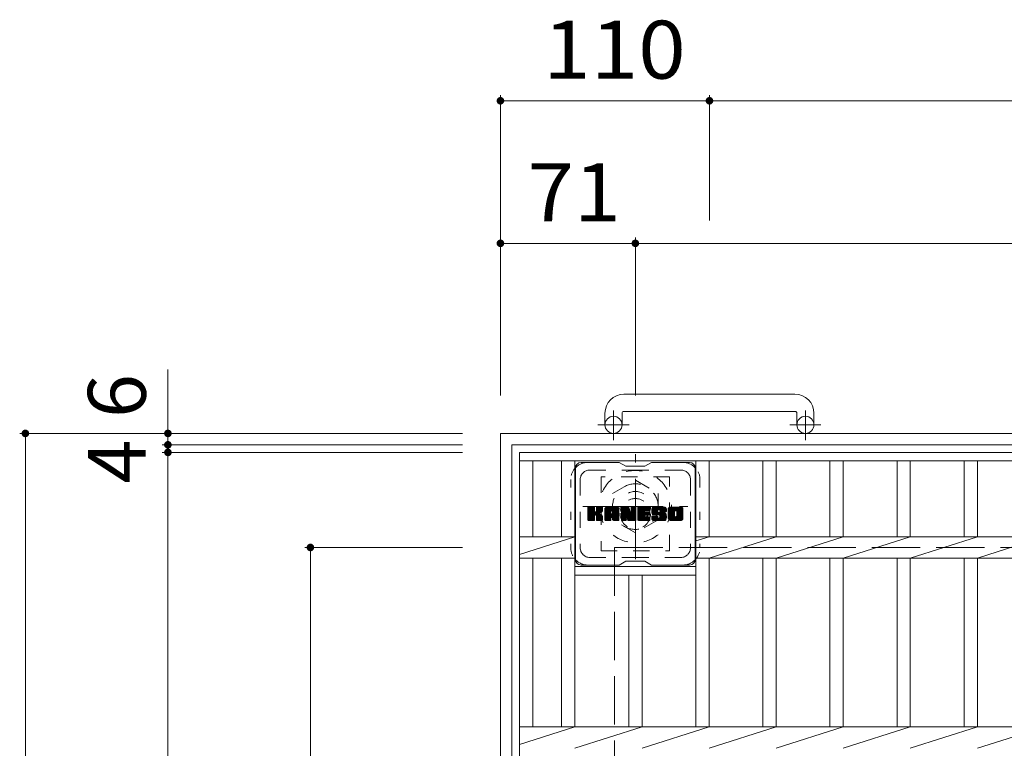
# Model space of a CAD drawing. Units: millimetres. Extents: x -1539 to 1936, y -1942 to 1515.
# Drawn here: x -1499 to -981, y 1105 to 1488 of the extents above; entities that cross this region are included whole.
import ezdxf

# ---------------------------------------------------------------- set-up
doc = ezdxf.new("R2010")
doc.units = ezdxf.units.MM
doc.header["$LTSCALE"] = 10
for name, pattern in [('JWW_CENTER1', [6.773333, 4.233333, -0.846667, 0.846667, -0.846667]), ('JWW_DASHED1', [1.693333, 0.846667, -0.846667]), ('JWW_DASHED3', [3.386667, 2.54, -0.846667]), ('JWW_HOJO', [1.693333, -1.27, 0.423333])]:
    doc.linetypes.add(name, pattern=pattern)
for name, color, linetype in [('C-1', 7, 'Continuous'), ('C-2', 7, 'Continuous'), ('C-3', 7, 'Continuous'), ('C-4', 7, 'Continuous'), ('C-7', 7, 'Continuous')]:
    doc.layers.add(name, color=color, linetype=linetype)
doc.styles.add('ＭＳ ゴシック', font='txt', dxfattribs={"height": 1})

msp = doc.modelspace()

# ---------------------------------------------------------------- linework, layer by layer
at = {"layer": 'C-1', "color": 2, "linetype": 'Continuous', "lineweight": 9}
for p, q in [((-1091.5, 1291.23), (-1181.5, 1291.23)), ((-1191.5, 1281.23), (-1191.5, 1275.13)), ((-1182.5, 1281.23), (-1182.5, 1275.13)), ((-1181.5, 1282.23), (-1091.5, 1282.23)), ((-1090.5, 1281.23), (-1090.5, 1275.13)), ((-1081.5, 1281.23), (-1081.5, 1275.13)), ((-1246.5, 1270.63), (-1246.5, 550.63)), ((-1246.5, 1270.63), (-526.5, 1270.63)), ((-1240.5, 1264.63), (-1240.5, 556.63)), ((-1240.5, 1264.63), (-532.5, 1264.63))]:
    msp.add_line(p, q, dxfattribs=at)
at = {"layer": 'C-1', "color": 2, "linetype": 'JWW_CENTER1', "lineweight": 9}
for p, q in [((-1187, 1267.02), (-1187, 1282.62)), ((-1086, 1267.02), (-1086, 1282.62)), ((-1178.84, 1275.13), (-1195.24, 1275.13)), ((-1077.84, 1275.13), (-1094.24, 1275.13)), ((-1175.5, 1204.49), (-1175.5, 1259.76)), ((-1203.14, 1232.13), (-1147.86, 1232.13))]:
    msp.add_line(p, q, dxfattribs=at)
at = {"layer": 'C-1', "color": 2, "linetype": 'JWW_DASHED1', "lineweight": 9}
for p, q in [((-1187.5, 1239.05), (-1175.5, 1245.98)), ((-1175.5, 1245.98), (-1163.5, 1239.05)), ((-1187.5, 1225.2), (-1187.5, 1239.05)), ((-1163.5, 1239.05), (-1163.5, 1225.2)), ((-1175.5, 1218.27), (-1187.5, 1225.2)), ((-1163.5, 1225.2), (-1175.5, 1218.27))]:
    msp.add_line(p, q, dxfattribs=at)
at = {"layer": 'C-1', "color": 2, "linetype": 'JWW_DASHED3', "lineweight": 9}
for q in [(-586.5, 1210.63), (-1186.5, 610.63)]:
    msp.add_line((-1186.5, 1210.63), q, dxfattribs=at)
at = {"layer": 'C-1', "color": 2, "linetype": 'Continuous', "lineweight": 9}
for centre in [(-1187, 1275.13), (-1086, 1275.13)]:
    msp.add_circle(centre, 4.5, dxfattribs=at)
at = {"layer": 'C-1', "color": 2, "linetype": 'JWW_DASHED1', "lineweight": 9}
for radius in [19, 12, 8]:
    msp.add_circle((-1175.5, 1232.13), radius, dxfattribs=at)
at = {"layer": 'C-1', "color": 2, "linetype": 'Continuous', "lineweight": 9}
for centre, radius, start, end in [((-1181.5, 1281.23), 10, 90, 180), ((-1091.5, 1281.23), 10, 0, 90), ((-1181.5, 1281.23), 1, 90, 180), ((-1091.5, 1281.23), 1, 0, 90)]:
    msp.add_arc(centre, radius, start, end, dxfattribs=at)
at = {"layer": 'C-2', "color": 3, "linetype": 'Continuous', "lineweight": 9}
for p, q in [((-1236.5, 560.63), (-1236.5, 1260.63)), ((-1236.5, 1260.63), (-536.5, 1260.63)), ((-1236.5, 1256.13), (-536.5, 1256.13)), ((-1229.5, 1216.28), (-1229.5, 1256.13)), ((-1214.3, 1216.28), (-1214.3, 1256.13)), ((-1207.3, 1116.28), (-1207.3, 1256.13)), ((-1143.7, 1116.28), (-1143.7, 1256.13)), ((-1136.7, 1216.28), (-1136.7, 1256.13)), ((-1108.4, 1216.28), (-1108.4, 1256.13)), ((-1101.4, 1216.28), (-1101.4, 1256.13)), ((-1073.1, 1216.28), (-1073.1, 1256.13)), ((-1066.1, 1216.28), (-1066.1, 1256.13)), ((-1037.8, 1216.28), (-1037.8, 1256.13)), ((-1030.8, 1216.28), (-1030.8, 1256.13)), ((-1002.5, 1216.28), (-1002.5, 1256.13)), ((-995.5, 1216.28), (-995.5, 1256.13)), ((-1236.5, 1216.28), (-1207.3, 1216.28)), ((-1236.5, 1206.9), (-1207.3, 1216.28)), ((-1143.7, 1214.04), (-1136.7, 1216.28)), ((-1143.7, 1216.28), (-642.3, 1216.28)), ((-1136.7, 1204.98), (-1101.4, 1216.28)), ((-1101.4, 1204.98), (-1066.1, 1216.28)), ((-1066.1, 1204.98), (-1030.8, 1216.28)), ((-1030.8, 1204.98), (-995.5, 1216.28)), ((-995.5, 1204.98), (-960.2, 1216.28)), ((-1236.5, 1204.98), (-1207.3, 1204.98)), ((-1229.5, 1116.28), (-1229.5, 1204.98)), ((-1214.3, 1116.28), (-1214.3, 1204.98)), ((-1143.7, 1204.98), (-642.3, 1204.98)), ((-1136.7, 1116.28), (-1136.7, 1204.98)), ((-1108.4, 1116.28), (-1108.4, 1204.98)), ((-1101.4, 1116.28), (-1101.4, 1204.98)), ((-1073.1, 1116.28), (-1073.1, 1204.98)), ((-1066.1, 1116.28), (-1066.1, 1204.98)), ((-1037.8, 1116.28), (-1037.8, 1204.98)), ((-1030.8, 1116.28), (-1030.8, 1204.98)), ((-1002.5, 1116.28), (-1002.5, 1204.98)), ((-995.5, 1116.28), (-995.5, 1204.98)), ((-1143.7, 1200.63), (-1207.3, 1200.63)), ((-1143.7, 1196.13), (-1207.3, 1196.13)), ((-1179, 1116.28), (-1179, 1196.13)), ((-1172, 1116.28), (-1172, 1196.13)), ((-1236.5, 1116.28), (-536.5, 1116.28)), ((-1236.5, 1106.9), (-1207.3, 1116.28)), ((-1207.3, 1104.98), (-1172, 1116.28)), ((-1172, 1104.98), (-1136.7, 1116.28)), ((-1136.7, 1104.98), (-1101.4, 1116.28)), ((-1101.4, 1104.98), (-1066.1, 1116.28)), ((-1066.1, 1104.98), (-1030.8, 1116.28)), ((-1030.8, 1104.98), (-995.5, 1116.28)), ((-995.5, 1104.98), (-960.2, 1116.28))]:
    msp.add_line(p, q, dxfattribs=at)
at = {"layer": 'C-3', "color": 4, "linetype": 'JWW_DASHED1', "lineweight": 9}
for p, q in [((-1157.5, 1247.88), (-1193.5, 1247.88)), ((-1193.5, 1247.88), (-1193.5, 1208.88)), ((-1157.5, 1208.88), (-1157.5, 1247.88)), ((-1193.5, 1208.88), (-1157.5, 1208.88))]:
    msp.add_line(p, q, dxfattribs=at)
msp.add_circle((-1175.5, 1228.38), 8, dxfattribs=at)
at = {"layer": 'C-4', "color": 7, "linetype": 'Continuous', "lineweight": 9}
for p, q in [((-1246.5, 1448.63), (-1246.5, 1290.63)), ((-1136.5, 1448.63), (-1136.5, 1382.68)), ((-1246.5, 1445.63), (-1136.5, 1445.63)), ((-1136.5, 1445.63), (-636.5, 1445.63)), ((-1175.5, 1373.63), (-1175.5, 1290.63)), ((-1246.5, 1370.63), (-1175.5, 1370.63)), ((-1175.5, 1370.63), (-610.5, 1370.63)), ((-1421.5, 1304.3), (-1421.5, 1264.63)), ((-1499.5, 1270.63), (-1266.5, 1270.63)), ((-1496.5, 550.63), (-1496.5, 1270.63)), ((-1424.5, 1264.63), (-1266.5, 1264.63)), ((-1421.5, 1264.63), (-1421.5, 1260.63)), ((-1424.5, 1260.63), (-1266.5, 1260.63)), ((-1421.5, 1260.63), (-1421.5, 560.63)), ((-1349.5, 1210.63), (-1266.5, 1210.63)), ((-1346.5, 1210.63), (-1346.5, 610.63))]:
    msp.add_line(p, q, dxfattribs=at)
at = {"layer": 'C-4', "color": 7, "linetype": 'Continuous', "lineweight": 9, "const_width": 2}
for points in [[(-1245.5, 1445.63, 0.414214), (-1246.5, 1446.63, 0.414214), (-1247.5, 1445.63, 0.414214), (-1246.5, 1444.63, 0.414214)], [(-1135.5, 1445.63, 0.414214), (-1136.5, 1446.63, 0.414214), (-1137.5, 1445.63, 0.414214), (-1136.5, 1444.63, 0.414214)], [(-1245.5, 1370.63, 0.414214), (-1246.5, 1371.63, 0.414214), (-1247.5, 1370.63, 0.414214), (-1246.5, 1369.63, 0.414214)], [(-1174.5, 1370.63, 0.414214), (-1175.5, 1371.63, 0.414214), (-1176.5, 1370.63, 0.414214), (-1175.5, 1369.63, 0.414214)], [(-1495.5, 1270.63, 0.414214), (-1496.5, 1271.63, 0.414214), (-1497.5, 1270.63, 0.414214), (-1496.5, 1269.63, 0.414214)], [(-1420.5, 1270.63, 0.414214), (-1421.5, 1271.63, 0.414214), (-1422.5, 1270.63, 0.414214), (-1421.5, 1269.63, 0.414214)], [(-1420.5, 1264.63, 0.414214), (-1421.5, 1265.63, 0.414214), (-1422.5, 1264.63, 0.414214), (-1421.5, 1263.63, 0.414214)], [(-1420.5, 1260.63, 0.414214), (-1421.5, 1261.63, 0.414214), (-1422.5, 1260.63, 0.414214), (-1421.5, 1259.63, 0.414214)], [(-1345.5, 1210.63, 0.414214), (-1346.5, 1211.63, 0.414214), (-1347.5, 1210.63, 0.414214), (-1346.5, 1209.63, 0.414214)]]:
    msp.add_lwpolyline(points, format="xyb", close=True, dxfattribs=at)
at = {"layer": 'C-7', "color": 6, "linetype": 'Continuous', "lineweight": 9}
for p, q in [((-1184, 1255.38), (-1204, 1255.38)), ((-1180.5, 1253.38), (-1183.96, 1255.38)), ((-1170.5, 1253.38), (-1167.04, 1255.38)), ((-1147, 1255.38), (-1167.04, 1255.38)), ((-1207, 1252.38), (-1207, 1204.38)), ((-1180.5, 1253.38), (-1170.5, 1253.38)), ((-1144, 1252.38), (-1144, 1204.38)), ((-1200.5, 1228.65), (-1197.25, 1231.9)), ((-1200.5, 1228.84), (-1197.44, 1231.9)), ((-1200.5, 1229.03), (-1197.63, 1231.9)), ((-1200.5, 1229.22), (-1197.82, 1231.9)), ((-1200.5, 1229.41), (-1198.01, 1231.9)), ((-1200.5, 1229.61), (-1198.21, 1231.9)), ((-1200.5, 1229.8), (-1198.4, 1231.9)), ((-1200.5, 1229.99), (-1198.59, 1231.9)), ((-1200.5, 1230.18), (-1198.78, 1231.9)), ((-1200.5, 1230.37), (-1198.97, 1231.9)), ((-1200.5, 1230.57), (-1199.16, 1231.9)), ((-1200.5, 1230.76), (-1199.36, 1231.9)), ((-1200.5, 1230.95), (-1199.55, 1231.9)), ((-1200.5, 1231.14), (-1199.74, 1231.9)), ((-1200.5, 1231.33), (-1199.93, 1231.9)), ((-1200.5, 1231.52), (-1200.12, 1231.9)), ((-1200.5, 1228.46), (-1197.1, 1231.85)), ((-1200.5, 1228.26), (-1197.01, 1231.75)), ((-1200.5, 1228.07), (-1196.97, 1231.61)), ((-1200.5, 1225.15), (-1200.5, 1231.6)), ((-1200.5, 1227.88), (-1196.97, 1231.42)), ((-1200.5, 1227.69), (-1196.97, 1231.22)), ((-1200.5, 1227.5), (-1196.97, 1231.03)), ((-1200.5, 1227.31), (-1196.97, 1230.84)), ((-1200.5, 1227.11), (-1196.97, 1230.65)), ((-1200.5, 1226.92), (-1196.97, 1230.46)), ((-1200.5, 1226.73), (-1196.97, 1230.26)), ((-1200.5, 1226.54), (-1196.97, 1230.07)), ((-1200.5, 1226.35), (-1196.97, 1229.88)), ((-1200.5, 1226.16), (-1196.95, 1229.7)), ((-1200.5, 1225.96), (-1196.89, 1229.57)), ((-1200.5, 1225.77), (-1196.81, 1229.46)), ((-1200.5, 1225.58), (-1196.69, 1229.39)), ((-1200.5, 1225.2), (-1196.33, 1229.36)), ((-1200.5, 1225.39), (-1196.54, 1229.34)), ((-1200.47, 1225.03), (-1193.6, 1231.9)), ((-1200.45, 1231.77), (-1200.37, 1231.85)), ((-1200.39, 1224.92), (-1193.41, 1231.9)), ((-1200.26, 1224.86), (-1193.22, 1231.9)), ((-1197.27, 1231.9), (-1200.2, 1231.9)), ((-1200.08, 1224.85), (-1193.04, 1231.89)), ((-1199.88, 1224.85), (-1192.91, 1231.83)), ((-1199.69, 1224.85), (-1192.83, 1231.72)), ((-1196.97, 1231.6), (-1196.97, 1229.82)), ((-1196.68, 1227.68), (-1192.81, 1231.55)), ((-1196.45, 1227.72), (-1192.81, 1231.36)), ((-1196.29, 1227.68), (-1192.81, 1231.16)), ((-1196.18, 1227.6), (-1192.81, 1230.97)), ((-1196.09, 1227.5), (-1195.05, 1228.54)), ((-1196.03, 1227.37), (-1194.99, 1228.4)), ((-1196.02, 1229.67), (-1193.8, 1231.9)), ((-1196.01, 1227.19), (-1194.85, 1228.36)), ((-1196.01, 1227), (-1194.67, 1228.34)), ((-1196.01, 1226.81), (-1194.51, 1228.31)), ((-1196.01, 1226.62), (-1194.35, 1228.28)), ((-1196.01, 1226.43), (-1194.2, 1228.24)), ((-1196.01, 1226.24), (-1194.05, 1228.19)), ((-1196.01, 1226.04), (-1193.91, 1228.14)), ((-1196.01, 1225.85), (-1193.78, 1228.08)), ((-1196, 1229.89), (-1193.99, 1231.9)), ((-1196, 1230.08), (-1194.18, 1231.9)), ((-1196, 1230.27), (-1194.37, 1231.9)), ((-1196, 1230.46), (-1194.56, 1231.9)), ((-1196, 1230.66), (-1194.75, 1231.9)), ((-1196, 1230.85), (-1194.95, 1231.9)), ((-1196, 1231.04), (-1195.14, 1231.9)), ((-1196, 1231.23), (-1195.33, 1231.9)), ((-1196, 1231.42), (-1195.52, 1231.9)), ((-1196, 1231.61), (-1195.71, 1231.9)), ((-1196, 1231.6), (-1196, 1229.82)), ((-1193.11, 1231.9), (-1195.7, 1231.9)), ((-1194.89, 1228.7), (-1192.81, 1230.78)), ((-1194.66, 1228.73), (-1192.81, 1230.59)), ((-1194.42, 1228.78), (-1192.81, 1230.4)), ((-1194.15, 1228.86), (-1192.81, 1230.21)), ((-1193.86, 1228.96), (-1192.81, 1230.01)), ((-1193.51, 1229.12), (-1192.86, 1229.77)), ((-1192.81, 1231.6), (-1192.81, 1230.1)), ((-1191.53, 1226.5), (-1186.13, 1231.9)), ((-1191.53, 1226.69), (-1186.32, 1231.9)), ((-1191.53, 1226.88), (-1186.51, 1231.9)), ((-1191.53, 1227.07), (-1186.7, 1231.9)), ((-1191.53, 1227.27), (-1186.89, 1231.9)), ((-1191.53, 1227.46), (-1187.09, 1231.9)), ((-1191.53, 1227.65), (-1187.28, 1231.9)), ((-1191.53, 1227.84), (-1187.47, 1231.9)), ((-1191.53, 1228.03), (-1187.66, 1231.9)), ((-1191.53, 1228.22), (-1187.85, 1231.9)), ((-1191.53, 1228.42), (-1188.04, 1231.9)), ((-1191.53, 1228.61), (-1188.24, 1231.9)), ((-1191.53, 1228.8), (-1188.43, 1231.9)), ((-1191.53, 1228.99), (-1188.62, 1231.9)), ((-1191.53, 1229.18), (-1188.81, 1231.9)), ((-1191.53, 1229.37), (-1189, 1231.9)), ((-1191.53, 1229.57), (-1189.19, 1231.9)), ((-1191.53, 1229.76), (-1189.39, 1231.9)), ((-1191.53, 1229.95), (-1189.58, 1231.9)), ((-1191.53, 1230.14), (-1189.77, 1231.9)), ((-1191.53, 1230.33), (-1189.96, 1231.9)), ((-1191.53, 1230.53), (-1190.15, 1231.9)), ((-1191.53, 1230.72), (-1190.34, 1231.9)), ((-1191.53, 1230.91), (-1190.54, 1231.9)), ((-1191.53, 1225.15), (-1191.53, 1230.89)), ((-1191.53, 1226.31), (-1188.33, 1229.5)), ((-1191.53, 1226.12), (-1188.33, 1229.31)), ((-1191.53, 1225.92), (-1188.33, 1229.12)), ((-1191.53, 1225.73), (-1188.33, 1228.93)), ((-1191.53, 1225.54), (-1188.33, 1228.74)), ((-1191.53, 1225.35), (-1188.33, 1228.55)), ((-1191.53, 1225.16), (-1188.3, 1228.38)), ((-1191.5, 1231.13), (-1190.76, 1231.87)), ((-1191.49, 1225), (-1188.14, 1228.35)), ((-1191.4, 1224.91), (-1187.95, 1228.35)), ((-1191.34, 1231.48), (-1191.11, 1231.71)), ((-1191.26, 1224.85), (-1187.76, 1228.35)), ((-1191.07, 1224.85), (-1187.57, 1228.35)), ((-1190.87, 1224.85), (-1184.3, 1231.42)), ((-1190.68, 1224.85), (-1184.24, 1231.3)), ((-1185.16, 1231.9), (-1190.52, 1231.9)), ((-1190.49, 1224.85), (-1184.19, 1231.16)), ((-1190.3, 1224.85), (-1184.16, 1230.99)), ((-1190.11, 1224.85), (-1184.15, 1230.81)), ((-1189.91, 1224.85), (-1184.15, 1230.61)), ((-1189.72, 1224.85), (-1184.15, 1230.42)), ((-1188.33, 1228.45), (-1188.33, 1229.49)), ((-1187.45, 1228.35), (-1188.23, 1228.35)), ((-1187.95, 1226.44), (-1184.15, 1230.23)), ((-1187.85, 1229.98), (-1185.93, 1231.9)), ((-1187.75, 1226.44), (-1184.15, 1230.04)), ((-1187.69, 1229.96), (-1185.74, 1231.9)), ((-1187.61, 1226.39), (-1184.15, 1229.85)), ((-1187.56, 1229.89), (-1185.55, 1231.9)), ((-1187.5, 1226.31), (-1184.15, 1229.66)), ((-1187.46, 1229.8), (-1185.36, 1231.9)), ((-1187.41, 1226.2), (-1184.15, 1229.46)), ((-1187.39, 1229.68), (-1185.17, 1231.9)), ((-1187.36, 1226.06), (-1184.15, 1229.27)), ((-1187.35, 1229.53), (-1184.99, 1231.89)), ((-1187.35, 1229.33), (-1184.84, 1231.85)), ((-1187.35, 1229.14), (-1184.7, 1231.79)), ((-1187.35, 1228.95), (-1184.58, 1231.72)), ((-1187.35, 1228.76), (-1184.48, 1231.63)), ((-1187.35, 1228.57), (-1184.38, 1231.53)), ((-1187.35, 1228.45), (-1187.35, 1229.49)), ((-1187.35, 1225.88), (-1184.15, 1229.08)), ((-1187.35, 1225.69), (-1184.15, 1228.89)), ((-1187.35, 1225.5), (-1184.15, 1228.7)), ((-1187.35, 1225.31), (-1184.15, 1228.51)), ((-1187.35, 1225.12), (-1184.15, 1228.31)), ((-1187.29, 1224.98), (-1184.15, 1228.12)), ((-1184.15, 1225.15), (-1184.15, 1230.89)), ((-1182.86, 1228.27), (-1179.23, 1231.9)), ((-1182.86, 1228.46), (-1179.42, 1231.9)), ((-1182.86, 1228.65), (-1179.61, 1231.9)), ((-1182.86, 1228.84), (-1179.8, 1231.9)), ((-1182.86, 1229.03), (-1179.99, 1231.9)), ((-1182.86, 1229.23), (-1180.18, 1231.9)), ((-1182.86, 1229.42), (-1180.37, 1231.9)), ((-1182.86, 1229.61), (-1180.57, 1231.9)), ((-1182.86, 1229.8), (-1180.76, 1231.9)), ((-1182.86, 1229.99), (-1180.95, 1231.9)), ((-1182.86, 1230.18), (-1181.14, 1231.9)), ((-1182.86, 1230.38), (-1181.33, 1231.9)), ((-1182.86, 1230.57), (-1181.52, 1231.9)), ((-1182.86, 1230.76), (-1181.72, 1231.9)), ((-1182.86, 1230.95), (-1181.91, 1231.9)), ((-1182.86, 1231.14), (-1182.1, 1231.9)), ((-1182.86, 1231.33), (-1182.29, 1231.9)), ((-1182.86, 1231.53), (-1182.48, 1231.9)), ((-1182.86, 1228.07), (-1179.1, 1231.84)), ((-1182.86, 1227.88), (-1179.01, 1231.73)), ((-1182.86, 1231.6), (-1182.86, 1225.15)), ((-1182.86, 1227.69), (-1178.96, 1231.59)), ((-1182.86, 1227.5), (-1178.92, 1231.44)), ((-1182.86, 1227.31), (-1178.87, 1231.3)), ((-1182.86, 1227.12), (-1178.82, 1231.15)), ((-1182.86, 1226.92), (-1178.78, 1231.01)), ((-1182.86, 1226.73), (-1178.73, 1230.86)), ((-1182.86, 1226.54), (-1178.68, 1230.72)), ((-1182.86, 1226.35), (-1178.64, 1230.57)), ((-1182.86, 1226.16), (-1178.59, 1230.43)), ((-1182.86, 1225.97), (-1178.54, 1230.28)), ((-1182.86, 1225.77), (-1178.5, 1230.14)), ((-1182.86, 1225.58), (-1178.45, 1229.99)), ((-1182.86, 1225.39), (-1178.4, 1229.84)), ((-1182.86, 1225.2), (-1178.36, 1229.7)), ((-1182.83, 1225.03), (-1178.31, 1229.55)), ((-1182.8, 1231.77), (-1182.73, 1231.84)), ((-1182.75, 1224.92), (-1178.26, 1229.41)), ((-1182.62, 1224.86), (-1178.22, 1229.26)), ((-1182.56, 1231.9), (-1179.28, 1231.9)), ((-1180.21, 1227.08), (-1178.17, 1229.12)), ((-1180.03, 1227.07), (-1178.12, 1228.97)), ((-1179.95, 1226.96), (-1178.08, 1228.83)), ((-1179.91, 1226.81), (-1177.99, 1228.72)), ((-1179.86, 1226.66), (-1175.2, 1231.32)), ((-1179.82, 1226.51), (-1175.2, 1231.13)), ((-1179.77, 1226.36), (-1175.2, 1230.94)), ((-1179.73, 1226.22), (-1175.2, 1230.75)), ((-1179.69, 1226.07), (-1175.2, 1230.55)), ((-1179.64, 1225.92), (-1175.2, 1230.36)), ((-1179.6, 1225.77), (-1175.2, 1230.17)), ((-1179.56, 1225.63), (-1175.2, 1229.98)), ((-1179.51, 1225.48), (-1175.2, 1229.79)), ((-1179.47, 1225.33), (-1175.2, 1229.6)), ((-1179.42, 1225.18), (-1175.2, 1229.4)), ((-1179.38, 1225.04), (-1175.2, 1229.21)), ((-1179.3, 1224.92), (-1175.2, 1229.02)), ((-1179.17, 1224.86), (-1175.2, 1228.83)), ((-1178.99, 1231.69), (-1178.08, 1228.82)), ((-1178.99, 1224.85), (-1175.2, 1228.64)), ((-1178.79, 1224.85), (-1175.2, 1228.45)), ((-1178.6, 1224.85), (-1175.2, 1228.25)), ((-1178.41, 1224.85), (-1175.2, 1228.06)), ((-1177.77, 1229.72), (-1175.58, 1231.9)), ((-1177.77, 1229.91), (-1175.77, 1231.9)), ((-1177.77, 1230.1), (-1175.96, 1231.9)), ((-1177.77, 1230.29), (-1176.16, 1231.9)), ((-1177.77, 1230.48), (-1176.35, 1231.9)), ((-1177.77, 1230.67), (-1176.54, 1231.9)), ((-1177.77, 1230.87), (-1176.73, 1231.9)), ((-1177.77, 1231.06), (-1176.92, 1231.9)), ((-1177.77, 1231.25), (-1177.12, 1231.9)), ((-1177.77, 1231.44), (-1177.31, 1231.9)), ((-1177.77, 1229.52), (-1175.41, 1231.88)), ((-1177.77, 1229.33), (-1175.29, 1231.81)), ((-1177.77, 1229.14), (-1175.22, 1231.69)), ((-1177.77, 1231.6), (-1177.77, 1228.87)), ((-1177.77, 1228.95), (-1175.2, 1231.51)), ((-1177.76, 1231.64), (-1177.5, 1231.9)), ((-1177.46, 1231.9), (-1175.5, 1231.9)), ((-1175.2, 1231.6), (-1175.2, 1225.15)), ((-1174.22, 1226.36), (-1168.68, 1231.9)), ((-1174.22, 1226.55), (-1168.87, 1231.9)), ((-1174.22, 1226.74), (-1169.06, 1231.9)), ((-1174.22, 1226.93), (-1169.25, 1231.9)), ((-1174.22, 1227.12), (-1169.45, 1231.9)), ((-1174.22, 1227.31), (-1169.64, 1231.9)), ((-1174.22, 1227.51), (-1169.83, 1231.9)), ((-1174.22, 1227.7), (-1170.02, 1231.9)), ((-1174.22, 1227.89), (-1170.21, 1231.9)), ((-1174.22, 1228.08), (-1170.4, 1231.9)), ((-1174.22, 1228.27), (-1170.6, 1231.9)), ((-1174.22, 1228.46), (-1170.79, 1231.9)), ((-1174.22, 1228.66), (-1170.98, 1231.9)), ((-1174.22, 1228.85), (-1171.17, 1231.9)), ((-1174.22, 1229.04), (-1171.36, 1231.9)), ((-1174.22, 1229.23), (-1171.55, 1231.9)), ((-1174.22, 1229.42), (-1171.75, 1231.9)), ((-1174.22, 1229.61), (-1171.94, 1231.9)), ((-1174.22, 1229.81), (-1172.13, 1231.9)), ((-1174.22, 1230), (-1172.32, 1231.9)), ((-1174.22, 1230.19), (-1172.51, 1231.9)), ((-1174.22, 1230.38), (-1172.71, 1231.9)), ((-1174.22, 1230.57), (-1172.9, 1231.9)), ((-1174.22, 1230.77), (-1173.09, 1231.9)), ((-1174.22, 1230.96), (-1173.28, 1231.9)), ((-1174.22, 1231.15), (-1173.47, 1231.9)), ((-1174.22, 1231.34), (-1173.66, 1231.9)), ((-1174.22, 1231.53), (-1173.86, 1231.9)), ((-1174.22, 1225.15), (-1174.22, 1231.6)), ((-1174.22, 1226.16), (-1170.65, 1229.73)), ((-1174.22, 1225.97), (-1170.68, 1229.51)), ((-1174.22, 1225.78), (-1170.63, 1229.37)), ((-1174.22, 1225.59), (-1170.55, 1229.26)), ((-1174.22, 1225.4), (-1170.43, 1229.19)), ((-1174.22, 1225.2), (-1170.28, 1229.15)), ((-1174.2, 1225.04), (-1170.09, 1229.15)), ((-1174.12, 1224.93), (-1169.89, 1229.15)), ((-1173.99, 1224.86), (-1169.7, 1229.15)), ((-1173.92, 1231.9), (-1168.12, 1231.9)), ((-1173.81, 1224.85), (-1169.51, 1229.15)), ((-1173.62, 1224.85), (-1169.32, 1229.15)), ((-1173.43, 1224.85), (-1169.13, 1229.15)), ((-1173.23, 1224.85), (-1168.94, 1229.15)), ((-1170.42, 1229.96), (-1168.49, 1231.9)), ((-1170.29, 1227.6), (-1168.74, 1229.15)), ((-1168.12, 1229.99), (-1170.26, 1229.99)), ((-1168.12, 1229.15), (-1170.26, 1229.15)), ((-1170.2, 1229.99), (-1168.3, 1231.9)), ((-1170.1, 1227.6), (-1168.55, 1229.15)), ((-1170.01, 1229.99), (-1168.1, 1231.9)), ((-1169.91, 1227.6), (-1168.36, 1229.15)), ((-1169.82, 1229.99), (-1167.96, 1231.85)), ((-1169.72, 1227.6), (-1168.17, 1229.15)), ((-1169.63, 1229.99), (-1167.86, 1231.76)), ((-1169.53, 1227.6), (-1168, 1229.13)), ((-1169.43, 1229.99), (-1167.82, 1231.61)), ((-1169.33, 1227.6), (-1167.89, 1229.05)), ((-1169.24, 1229.99), (-1167.82, 1231.42)), ((-1169.14, 1227.6), (-1167.82, 1228.92)), ((-1169.05, 1229.99), (-1167.82, 1231.23)), ((-1168.95, 1227.6), (-1167.82, 1228.74)), ((-1168.86, 1229.99), (-1167.82, 1231.04)), ((-1168.76, 1227.6), (-1167.82, 1228.55)), ((-1168.67, 1229.99), (-1167.82, 1230.85)), ((-1168.57, 1227.6), (-1167.82, 1228.35)), ((-1168.48, 1229.99), (-1167.82, 1230.65)), ((-1168.38, 1227.6), (-1167.82, 1228.16)), ((-1168.28, 1229.99), (-1167.82, 1230.46)), ((-1168.09, 1230), (-1167.82, 1230.27)), ((-1167.82, 1230.3), (-1167.82, 1231.6)), ((-1167.82, 1227.9), (-1167.82, 1228.85)), ((-1166.85, 1229.71), (-1164.65, 1231.9)), ((-1166.85, 1229.9), (-1164.84, 1231.9)), ((-1166.84, 1229.52), (-1164.46, 1231.9)), ((-1166.84, 1230.1), (-1165.04, 1231.9)), ((-1166.82, 1229.35), (-1164.27, 1231.9)), ((-1166.82, 1230.31), (-1165.23, 1231.9)), ((-1166.8, 1229.18), (-1164.08, 1231.9)), ((-1166.79, 1230.53), (-1165.42, 1231.9)), ((-1166.78, 1229.01), (-1163.89, 1231.9)), ((-1166.75, 1230.76), (-1165.61, 1231.9)), ((-1166.74, 1228.85), (-1163.69, 1231.9)), ((-1166.71, 1228.7), (-1163.5, 1231.9)), ((-1166.69, 1231.02), (-1165.8, 1231.9)), ((-1166.67, 1228.54), (-1163.31, 1231.9)), ((-1166.62, 1228.4), (-1163.12, 1231.9)), ((-1166.6, 1231.29), (-1165.99, 1231.9)), ((-1166.57, 1228.26), (-1162.93, 1231.9)), ((-1166.52, 1228.12), (-1162.74, 1231.9)), ((-1166.48, 1231.6), (-1166.23, 1231.86)), ((-1166.46, 1227.98), (-1162.54, 1231.9)), ((-1166.38, 1227.88), (-1162.35, 1231.9)), ((-1166.27, 1227.79), (-1162.16, 1231.9)), ((-1166.13, 1227.74), (-1163.65, 1230.22)), ((-1160.16, 1231.9), (-1166.02, 1231.9)), ((-1165.94, 1227.73), (-1163.66, 1230.02)), ((-1165.75, 1227.73), (-1163.66, 1229.83)), ((-1165.56, 1227.73), (-1163.66, 1229.63)), ((-1165.37, 1227.73), (-1163.66, 1229.44)), ((-1165.18, 1227.73), (-1163.65, 1229.26)), ((-1164.99, 1227.73), (-1163.59, 1229.13)), ((-1164.79, 1227.73), (-1163.48, 1229.04)), ((-1164.6, 1227.73), (-1163.32, 1229.02)), ((-1164.41, 1227.73), (-1163.13, 1229.02)), ((-1164.22, 1227.73), (-1162.93, 1229.02)), ((-1164.03, 1227.73), (-1162.74, 1229.02)), ((-1164.03, 1224.85), (-1159.88, 1229.01)), ((-1163.84, 1227.73), (-1162.55, 1229.02)), ((-1163.84, 1224.85), (-1159.74, 1228.96)), ((-1163.66, 1229.32), (-1163.66, 1230.11)), ((-1163.65, 1224.85), (-1159.63, 1228.88)), ((-1163.64, 1227.73), (-1162.36, 1229.02)), ((-1163.46, 1224.85), (-1159.54, 1228.77)), ((-1163.45, 1227.73), (-1162.17, 1229.02)), ((-1163.36, 1229.02), (-1159.98, 1229.02)), ((-1163.27, 1230.6), (-1161.97, 1231.9)), ((-1163.26, 1227.73), (-1161.97, 1229.02)), ((-1163.26, 1224.85), (-1159.48, 1228.64)), ((-1163.07, 1230.6), (-1161.78, 1231.9)), ((-1163.07, 1227.73), (-1161.78, 1229.02)), ((-1163.07, 1224.85), (-1159.43, 1228.5)), ((-1162.93, 1230.55), (-1161.58, 1231.9)), ((-1162.89, 1227.72), (-1161.59, 1229.02)), ((-1162.88, 1224.85), (-1159.38, 1228.35)), ((-1162.82, 1230.47), (-1161.39, 1231.9)), ((-1162.78, 1226.29), (-1160.06, 1229.02)), ((-1162.77, 1227.65), (-1161.4, 1229.02)), ((-1162.73, 1230.37), (-1161.2, 1231.9)), ((-1162.7, 1227.53), (-1161.21, 1229.02)), ((-1162.69, 1224.85), (-1159.33, 1228.21)), ((-1162.68, 1230.23), (-1161.01, 1231.9)), ((-1162.68, 1226.58), (-1160.25, 1229.02)), ((-1162.68, 1226.78), (-1160.44, 1229.02)), ((-1162.68, 1226.97), (-1160.63, 1229.02)), ((-1162.68, 1227.16), (-1160.82, 1229.02)), ((-1162.68, 1227.35), (-1161.02, 1229.02)), ((-1162.67, 1230.05), (-1160.82, 1231.9)), ((-1162.67, 1229.94), (-1162.67, 1230.11)), ((-1162.66, 1229.87), (-1160.63, 1231.9)), ((-1162.59, 1229.74), (-1160.43, 1231.9)), ((-1162.48, 1229.66), (-1160.24, 1231.9)), ((-1162.36, 1229.63), (-1159.15, 1229.63)), ((-1162.32, 1229.63), (-1160.06, 1231.9)), ((-1162.12, 1229.63), (-1159.89, 1231.86)), ((-1161.93, 1229.63), (-1159.75, 1231.81)), ((-1161.74, 1229.63), (-1159.63, 1231.75)), ((-1161.55, 1229.63), (-1159.52, 1231.67)), ((-1161.36, 1229.63), (-1159.42, 1231.57)), ((-1161.17, 1229.63), (-1159.33, 1231.47)), ((-1160.97, 1229.63), (-1159.26, 1231.35)), ((-1160.78, 1229.63), (-1159.2, 1231.21)), ((-1160.59, 1229.63), (-1159.17, 1231.06)), ((-1160.4, 1229.63), (-1159.15, 1230.88)), ((-1160.21, 1229.63), (-1159.15, 1230.69)), ((-1160.02, 1229.63), (-1159.15, 1230.5)), ((-1159.82, 1229.63), (-1159.15, 1230.31)), ((-1159.63, 1229.63), (-1159.15, 1230.11)), ((-1159.44, 1229.63), (-1159.15, 1229.92)), ((-1159.25, 1229.63), (-1159.15, 1229.73)), ((-1159.15, 1230.89), (-1159.15, 1229.63)), ((-1158.18, 1226.49), (-1152.77, 1231.9)), ((-1158.18, 1226.68), (-1152.96, 1231.9)), ((-1158.18, 1226.87), (-1153.15, 1231.9)), ((-1158.18, 1227.06), (-1153.34, 1231.9)), ((-1158.18, 1227.26), (-1153.53, 1231.9)), ((-1158.18, 1227.45), (-1153.72, 1231.9)), ((-1158.18, 1227.64), (-1153.92, 1231.9)), ((-1158.18, 1227.83), (-1154.11, 1231.9)), ((-1158.18, 1228.02), (-1154.3, 1231.9)), ((-1158.18, 1228.21), (-1154.49, 1231.9)), ((-1158.18, 1228.41), (-1154.68, 1231.9)), ((-1158.18, 1228.6), (-1154.87, 1231.9)), ((-1158.18, 1228.79), (-1155.07, 1231.9)), ((-1158.18, 1228.98), (-1155.26, 1231.9)), ((-1158.18, 1229.17), (-1155.45, 1231.9)), ((-1158.18, 1229.37), (-1155.64, 1231.9)), ((-1158.18, 1229.56), (-1155.83, 1231.9)), ((-1158.18, 1229.75), (-1156.02, 1231.9)), ((-1158.18, 1229.94), (-1156.22, 1231.9)), ((-1158.18, 1230.13), (-1156.41, 1231.9)), ((-1158.18, 1230.32), (-1156.6, 1231.9)), ((-1158.18, 1230.52), (-1156.79, 1231.9)), ((-1158.18, 1230.71), (-1156.98, 1231.9)), ((-1158.18, 1230.9), (-1157.18, 1231.9)), ((-1158.18, 1225.86), (-1158.18, 1230.89)), ((-1158.18, 1226.3), (-1154.93, 1229.55)), ((-1158.18, 1226.11), (-1154.95, 1229.33)), ((-1158.18, 1225.91), (-1154.95, 1229.14)), ((-1158.17, 1225.73), (-1154.95, 1228.94)), ((-1158.15, 1231.12), (-1157.39, 1231.88)), ((-1158.13, 1225.57), (-1154.95, 1228.75)), ((-1158.08, 1225.43), (-1154.95, 1228.56)), ((-1158.01, 1231.45), (-1157.73, 1231.73)), ((-1158.01, 1225.31), (-1154.95, 1228.37)), ((-1157.93, 1225.2), (-1154.95, 1228.18)), ((-1151.51, 1231.9), (-1157.17, 1231.9)), ((-1155.98, 1224.85), (-1150.5, 1230.33)), ((-1155.79, 1224.85), (-1150.5, 1230.14)), ((-1155.59, 1224.85), (-1150.5, 1229.95)), ((-1155.4, 1224.85), (-1150.5, 1229.76)), ((-1155.21, 1224.85), (-1150.5, 1229.56)), ((-1155.02, 1224.85), (-1150.5, 1229.37)), ((-1154.95, 1227.39), (-1154.95, 1229.36)), ((-1154.83, 1224.85), (-1150.5, 1229.18)), ((-1154.64, 1224.85), (-1150.5, 1228.99)), ((-1154.53, 1229.95), (-1152.57, 1231.9)), ((-1154.44, 1224.85), (-1150.5, 1228.8)), ((-1154.31, 1229.98), (-1152.38, 1231.9)), ((-1154.25, 1224.85), (-1150.5, 1228.61)), ((-1154.14, 1229.95), (-1152.19, 1231.9)), ((-1154.06, 1224.85), (-1150.5, 1228.41)), ((-1154.01, 1229.89), (-1152, 1231.9)), ((-1153.91, 1229.8), (-1151.81, 1231.9)), ((-1153.87, 1224.85), (-1150.5, 1228.22)), ((-1153.82, 1229.7), (-1151.61, 1231.9)), ((-1153.76, 1229.57), (-1151.43, 1231.9)), ((-1153.73, 1227.29), (-1150.5, 1230.52)), ((-1153.72, 1229.41), (-1151.26, 1231.87)), ((-1153.72, 1229.22), (-1151.12, 1231.82)), ((-1153.72, 1229.03), (-1150.99, 1231.76)), ((-1153.72, 1228.84), (-1150.88, 1231.68)), ((-1153.72, 1228.64), (-1150.78, 1231.59)), ((-1153.72, 1228.45), (-1150.69, 1231.48)), ((-1153.72, 1228.26), (-1150.62, 1231.36)), ((-1153.72, 1228.07), (-1150.56, 1231.23)), ((-1153.72, 1227.88), (-1150.52, 1231.08)), ((-1153.72, 1227.69), (-1150.5, 1230.91)), ((-1153.72, 1227.49), (-1150.5, 1230.72)), ((-1153.72, 1227.39), (-1153.72, 1229.36)), ((-1150.5, 1230.89), (-1150.5, 1225.86)), ((-1200.2, 1224.85), (-1197.27, 1224.85)), ((-1199.5, 1224.85), (-1196.93, 1227.43)), ((-1199.31, 1224.85), (-1196.97, 1227.2)), ((-1199.12, 1224.85), (-1196.97, 1227.01)), ((-1198.93, 1224.85), (-1196.97, 1226.81)), ((-1198.73, 1224.85), (-1196.97, 1226.62)), ((-1198.54, 1224.85), (-1196.97, 1226.43)), ((-1198.35, 1224.85), (-1196.97, 1226.24)), ((-1198.16, 1224.85), (-1196.97, 1226.05)), ((-1197.97, 1224.85), (-1196.97, 1225.86)), ((-1197.78, 1224.85), (-1196.97, 1225.66)), ((-1197.58, 1224.85), (-1196.97, 1225.47)), ((-1197.39, 1224.85), (-1196.97, 1225.28)), ((-1197.19, 1224.86), (-1196.97, 1225.08)), ((-1196.97, 1225.15), (-1196.97, 1227.24)), ((-1196.01, 1225.66), (-1193.65, 1228.02)), ((-1196.01, 1225.47), (-1193.52, 1227.95)), ((-1196.01, 1225.28), (-1193.4, 1227.88)), ((-1196.01, 1225.15), (-1196.01, 1227.24)), ((-1196, 1225.09), (-1193.29, 1227.81)), ((-1195.94, 1224.96), (-1193.18, 1227.73)), ((-1195.83, 1224.88), (-1193.08, 1227.63)), ((-1195.71, 1224.85), (-1193.1, 1224.85)), ((-1195.67, 1224.85), (-1192.99, 1227.53)), ((-1195.48, 1224.85), (-1192.92, 1227.41)), ((-1195.28, 1224.85), (-1192.86, 1227.28)), ((-1195.09, 1224.85), (-1192.82, 1227.13)), ((-1194.9, 1224.85), (-1192.8, 1226.95)), ((-1194.71, 1224.85), (-1192.8, 1226.76)), ((-1194.52, 1224.85), (-1192.8, 1226.57)), ((-1194.32, 1224.85), (-1192.8, 1226.38)), ((-1194.13, 1224.85), (-1192.8, 1226.18)), ((-1193.94, 1224.85), (-1192.8, 1225.99)), ((-1193.75, 1224.85), (-1192.8, 1225.8)), ((-1193.56, 1224.85), (-1192.8, 1225.61)), ((-1193.37, 1224.85), (-1192.8, 1225.42)), ((-1193.17, 1224.85), (-1192.8, 1225.23)), ((-1192.92, 1224.91), (-1192.86, 1224.97)), ((-1192.8, 1225.15), (-1192.8, 1226.94)), ((-1188.63, 1224.85), (-1191.23, 1224.85)), ((-1189.53, 1224.85), (-1188.32, 1226.06)), ((-1189.34, 1224.85), (-1188.33, 1225.86)), ((-1189.15, 1224.85), (-1188.33, 1225.67)), ((-1188.96, 1224.85), (-1188.33, 1225.48)), ((-1188.76, 1224.85), (-1188.33, 1225.29)), ((-1188.57, 1224.86), (-1188.34, 1225.09)), ((-1188.33, 1225.15), (-1188.33, 1225.96)), ((-1187.35, 1225.15), (-1187.35, 1225.96)), ((-1187.19, 1224.89), (-1184.15, 1227.93)), ((-1187.05, 1224.85), (-1184.45, 1224.85)), ((-1187.04, 1224.85), (-1184.15, 1227.74)), ((-1186.85, 1224.85), (-1184.15, 1227.55)), ((-1186.66, 1224.85), (-1184.15, 1227.36)), ((-1186.46, 1224.85), (-1184.15, 1227.16)), ((-1186.27, 1224.85), (-1184.15, 1226.97)), ((-1186.08, 1224.85), (-1184.15, 1226.78)), ((-1185.89, 1224.85), (-1184.15, 1226.59)), ((-1185.7, 1224.85), (-1184.15, 1226.4)), ((-1185.51, 1224.85), (-1184.15, 1226.2)), ((-1185.31, 1224.85), (-1184.15, 1226.01)), ((-1185.12, 1224.85), (-1184.15, 1225.82)), ((-1184.93, 1224.85), (-1184.15, 1225.63)), ((-1184.74, 1224.85), (-1184.15, 1225.44)), ((-1184.55, 1224.85), (-1184.15, 1225.25)), ((-1184.33, 1224.88), (-1184.18, 1225.03)), ((-1180.63, 1224.85), (-1182.56, 1224.85)), ((-1182.44, 1224.85), (-1180.32, 1226.97)), ((-1182.25, 1224.85), (-1180.33, 1226.77)), ((-1182.05, 1224.85), (-1180.33, 1226.58)), ((-1181.86, 1224.85), (-1180.33, 1226.38)), ((-1181.67, 1224.85), (-1180.33, 1226.19)), ((-1181.48, 1224.85), (-1180.33, 1226)), ((-1181.29, 1224.85), (-1180.33, 1225.81)), ((-1181.1, 1224.85), (-1180.33, 1225.62)), ((-1180.9, 1224.85), (-1180.33, 1225.43)), ((-1180.71, 1224.85), (-1180.33, 1225.23)), ((-1180.48, 1224.89), (-1180.37, 1225)), ((-1180.33, 1225.15), (-1180.33, 1226.9)), ((-1179.39, 1225.07), (-1179.95, 1226.96)), ((-1175.5, 1224.85), (-1179.1, 1224.85)), ((-1178.22, 1224.85), (-1175.2, 1227.87)), ((-1178.03, 1224.85), (-1175.2, 1227.68)), ((-1177.84, 1224.85), (-1175.2, 1227.49)), ((-1177.64, 1224.85), (-1175.2, 1227.3)), ((-1177.45, 1224.85), (-1175.2, 1227.1)), ((-1177.26, 1224.85), (-1175.2, 1226.91)), ((-1177.07, 1224.85), (-1175.2, 1226.72)), ((-1176.88, 1224.85), (-1175.2, 1226.53)), ((-1176.69, 1224.85), (-1175.2, 1226.34)), ((-1176.49, 1224.85), (-1175.2, 1226.14)), ((-1176.3, 1224.85), (-1175.2, 1225.95)), ((-1176.11, 1224.85), (-1175.2, 1225.76)), ((-1175.92, 1224.85), (-1175.2, 1225.57)), ((-1175.73, 1224.85), (-1175.2, 1225.38)), ((-1175.54, 1224.85), (-1175.2, 1225.19)), ((-1173.92, 1224.85), (-1168.14, 1224.85)), ((-1173.04, 1224.85), (-1170.69, 1227.21)), ((-1172.85, 1224.85), (-1170.66, 1227.04)), ((-1172.66, 1224.85), (-1170.59, 1226.92)), ((-1172.47, 1224.85), (-1170.48, 1226.84)), ((-1172.28, 1224.85), (-1170.34, 1226.78)), ((-1172.08, 1224.85), (-1170.16, 1226.78)), ((-1171.89, 1224.85), (-1169.97, 1226.78)), ((-1171.7, 1224.85), (-1169.77, 1226.78)), ((-1171.51, 1224.85), (-1169.58, 1226.78)), ((-1171.32, 1224.85), (-1169.39, 1226.78)), ((-1171.13, 1224.85), (-1169.2, 1226.78)), ((-1170.93, 1224.85), (-1169.01, 1226.78)), ((-1170.74, 1224.85), (-1168.82, 1226.78)), ((-1170.55, 1224.85), (-1168.62, 1226.78)), ((-1170.36, 1224.85), (-1168.43, 1226.78)), ((-1168.12, 1227.6), (-1170.27, 1227.6)), ((-1168.14, 1226.78), (-1170.27, 1226.78)), ((-1170.17, 1224.85), (-1168.24, 1226.78)), ((-1169.97, 1224.85), (-1168.06, 1226.77)), ((-1169.78, 1224.85), (-1167.94, 1226.7)), ((-1169.59, 1224.85), (-1167.86, 1226.58)), ((-1169.4, 1224.85), (-1167.84, 1226.41)), ((-1169.21, 1224.85), (-1167.84, 1226.22)), ((-1169.02, 1224.85), (-1167.84, 1226.03)), ((-1168.82, 1224.85), (-1167.84, 1225.84)), ((-1168.63, 1224.85), (-1167.84, 1225.64)), ((-1168.44, 1224.85), (-1167.84, 1225.45)), ((-1168.25, 1224.85), (-1167.84, 1225.26)), ((-1168.18, 1227.6), (-1167.82, 1227.97)), ((-1168.04, 1224.87), (-1167.86, 1225.05)), ((-1167.84, 1225.15), (-1167.84, 1226.48)), ((-1166.85, 1225.87), (-1165.62, 1227.1)), ((-1166.85, 1226.06), (-1165.81, 1227.1)), ((-1166.85, 1226.25), (-1166, 1227.1)), ((-1166.85, 1226.45), (-1166.19, 1227.1)), ((-1166.85, 1226.64), (-1166.39, 1227.1)), ((-1166.85, 1226.83), (-1166.58, 1227.1)), ((-1166.85, 1226.8), (-1166.85, 1225.86)), ((-1166.83, 1225.69), (-1165.43, 1227.1)), ((-1166.8, 1225.54), (-1165.24, 1227.1)), ((-1166.74, 1225.4), (-1165.04, 1227.1)), ((-1166.67, 1225.28), (-1164.85, 1227.1)), ((-1166.58, 1225.18), (-1164.66, 1227.1)), ((-1166.55, 1227.1), (-1163.94, 1227.1)), ((-1166.48, 1225.08), (-1164.47, 1227.1)), ((-1166.37, 1225), (-1164.28, 1227.1)), ((-1166.25, 1224.94), (-1164.09, 1227.1)), ((-1166.1, 1224.89), (-1163.9, 1227.1)), ((-1162.99, 1227.73), (-1166.02, 1227.73)), ((-1165.94, 1224.86), (-1163.76, 1227.04)), ((-1159.98, 1224.85), (-1165.84, 1224.85)), ((-1165.76, 1224.85), (-1163.68, 1226.93)), ((-1165.56, 1224.85), (-1163.64, 1226.77)), ((-1165.37, 1224.85), (-1163.64, 1226.58)), ((-1165.18, 1224.85), (-1163.61, 1226.42)), ((-1164.99, 1224.85), (-1163.55, 1226.3)), ((-1164.8, 1224.85), (-1163.45, 1226.2)), ((-1164.61, 1224.85), (-1163.33, 1226.13)), ((-1164.41, 1224.85), (-1163.16, 1226.1)), ((-1164.22, 1224.85), (-1162.87, 1226.2)), ((-1163.64, 1226.8), (-1163.64, 1226.58)), ((-1162.68, 1227.43), (-1162.68, 1226.58)), ((-1162.5, 1224.85), (-1159.29, 1228.06)), ((-1162.31, 1224.85), (-1159.26, 1227.9)), ((-1162.11, 1224.85), (-1159.22, 1227.74)), ((-1161.92, 1224.85), (-1159.2, 1227.58)), ((-1161.73, 1224.85), (-1159.18, 1227.41)), ((-1161.54, 1224.85), (-1159.16, 1227.23)), ((-1161.35, 1224.85), (-1159.15, 1227.04)), ((-1161.16, 1224.85), (-1159.15, 1226.85)), ((-1160.96, 1224.85), (-1159.16, 1226.65)), ((-1160.77, 1224.85), (-1159.18, 1226.44)), ((-1160.58, 1224.85), (-1159.21, 1226.22)), ((-1160.39, 1224.85), (-1159.25, 1225.99)), ((-1160.2, 1224.85), (-1159.31, 1225.74)), ((-1160, 1224.85), (-1159.4, 1225.46)), ((-1159.77, 1224.9), (-1159.52, 1225.15)), ((-1157.84, 1225.1), (-1154.95, 1227.99)), ((-1157.73, 1225.02), (-1154.95, 1227.79)), ((-1157.6, 1224.95), (-1154.95, 1227.6)), ((-1157.47, 1224.9), (-1154.95, 1227.41)), ((-1157.31, 1224.86), (-1154.94, 1227.24)), ((-1151.51, 1224.85), (-1157.17, 1224.85)), ((-1157.13, 1224.85), (-1154.88, 1227.1)), ((-1156.94, 1224.85), (-1154.8, 1226.99)), ((-1156.75, 1224.85), (-1154.7, 1226.89)), ((-1156.55, 1224.85), (-1154.58, 1226.83)), ((-1156.36, 1224.85), (-1154.43, 1226.78)), ((-1156.17, 1224.85), (-1154.24, 1226.78)), ((-1153.68, 1224.85), (-1150.5, 1228.03)), ((-1153.49, 1224.85), (-1150.5, 1227.84)), ((-1153.29, 1224.85), (-1150.5, 1227.65)), ((-1153.1, 1224.85), (-1150.5, 1227.46)), ((-1152.91, 1224.85), (-1150.5, 1227.26)), ((-1152.72, 1224.85), (-1150.5, 1227.07)), ((-1152.53, 1224.85), (-1150.5, 1226.88)), ((-1152.34, 1224.85), (-1150.5, 1226.69)), ((-1152.14, 1224.85), (-1150.5, 1226.5)), ((-1151.95, 1224.85), (-1150.5, 1226.31)), ((-1151.76, 1224.85), (-1150.5, 1226.11)), ((-1151.57, 1224.85), (-1150.5, 1225.92)), ((-1151.37, 1224.86), (-1150.51, 1225.72)), ((-1151.1, 1224.94), (-1150.59, 1225.45)), ((-1180.5, 1203.38), (-1184, 1201.38)), ((-1180.5, 1203.38), (-1170.5, 1203.38)), ((-1167, 1201.38), (-1170.5, 1203.38)), ((-1204, 1201.38), (-1184, 1201.38)), ((-1167, 1201.38), (-1147, 1201.38))]:
    msp.add_line(p, q, dxfattribs=at)
at = {"layer": 'C-7', "color": 6, "linetype": 'JWW_DASHED1', "lineweight": 9}
for p, q in [((-1199.5, 1251.38), (-1175.5, 1251.38)), ((-1151.5, 1251.38), (-1175.5, 1251.38)), ((-1204.5, 1246.38), (-1204.5, 1210.38)), ((-1146.5, 1246.38), (-1146.5, 1210.38)), ((-1199.5, 1205.38), (-1175.5, 1205.38)), ((-1151.5, 1205.38), (-1175.5, 1205.38))]:
    msp.add_line(p, q, dxfattribs=at)
at = {"layer": 'C-7', "color": 6, "linetype": 'JWW_HOJO', "lineweight": 9}
for p, q in [((-1209.5, 1246.38), (-1209.5, 1210.38)), ((-1141.5, 1246.38), (-1141.5, 1210.38))]:
    msp.add_line(p, q, dxfattribs=at)
at = {"layer": 'C-7', "color": 6, "linetype": 'Continuous', "lineweight": 9}
for centre, radius, start, end in [((-1204, 1252.38), 3, 90, 180), ((-1147, 1252.38), 3, 0, 90), ((-1200.5, 1246.38), 9, 136.1547, 139.0749), ((-1150.5, 1246.38), 9, 40.9279, 43.8482), ((-1200.2, 1231.6), 0.302, 90, 180), ((-1197.27, 1231.6), 0.302, 0, 90), ((-1196.48, 1229.82), 0.483, 180, 0), ((-1195.7, 1231.6), 0.302, 90, 180), ((-1194.88, 1228.53), 0.169, 97.3317, 266.5718), ((-1195.46, 1233.01), 4.35, 277.3317, 299.4207), ((-1195.08, 1225.21), 3.15, 53.7199, 86.5718), ((-1193.81, 1230.1), 1.01, 299.4207, 0), ((-1193.11, 1231.6), 0.302, 0, 90), ((-1190.52, 1230.89), 1.01, 90, 180), ((-1187.84, 1229.49), 0.49, 0, 180), ((-1188.23, 1228.45), 0.101, 180, 270), ((-1187.45, 1228.45), 0.101, 270, 0), ((-1185.16, 1230.89), 1.01, 0, 90), ((-1182.56, 1231.6), 0.302, 90, 180), ((-1179.28, 1231.6), 0.302, 17.7564, 90), ((-1177.92, 1228.87), 0.159, 197.7564, 0), ((-1177.46, 1231.6), 0.302, 90, 180), ((-1175.5, 1231.6), 0.302, 0, 90), ((-1173.92, 1231.6), 0.302, 90, 180), ((-1170.26, 1229.57), 0.422, 90, 270), ((-1168.12, 1231.6), 0.302, 0, 90), ((-1168.12, 1230.3), 0.302, 270, 0), ((-1168.12, 1228.85), 0.302, 0, 90), ((-1162.28, 1229.82), 4.56, 157.1011, 202.8989), ((-1166.02, 1231.4), 0.503, 90, 157.1011), ((-1163.16, 1230.11), 0.497, 0, 180), ((-1163.36, 1229.32), 0.302, 180, 270), ((-1162.36, 1229.94), 0.302, 180, 270), ((-1160.16, 1230.89), 1.01, 0, 90), ((-1159.98, 1228.51), 0.503, 22.908, 90), ((-1163.71, 1226.94), 4.56, 337.092, 22.908), ((-1157.17, 1230.89), 1.01, 90, 180), ((-1154.34, 1229.36), 0.617, 0, 180), ((-1151.51, 1230.89), 1.01, 0, 90), ((-1200.2, 1225.15), 0.302, 180, 270), ((-1197.27, 1225.15), 0.302, 270, 0), ((-1196.49, 1227.24), 0.478, 0, 180), ((-1195.71, 1225.15), 0.302, 180, 270), ((-1193.81, 1226.94), 1.01, 0, 53.7199), ((-1193.1, 1225.15), 0.302, 270, 0), ((-1191.23, 1225.15), 0.302, 180, 270), ((-1188.63, 1225.15), 0.302, 270, 0), ((-1187.84, 1225.96), 0.49, 0, 180), ((-1187.05, 1225.15), 0.302, 180, 270), ((-1184.45, 1225.15), 0.302, 270, 0), ((-1182.56, 1225.15), 0.302, 180, 270), ((-1180.63, 1225.15), 0.302, 270, 0), ((-1180.14, 1226.9), 0.194, 16.4888, 180), ((-1179.1, 1225.15), 0.302, 196.4888, 270), ((-1175.5, 1225.15), 0.302, 270, 0), ((-1173.92, 1225.15), 0.302, 180, 270), ((-1170.27, 1227.19), 0.412, 90, 270), ((-1168.14, 1226.48), 0.302, 0, 90), ((-1168.14, 1225.15), 0.302, 270, 0), ((-1168.12, 1227.9), 0.302, 270, 0), ((-1166.55, 1226.8), 0.302, 90, 180), ((-1165.84, 1225.86), 1.01, 180, 270), ((-1166.02, 1228.24), 0.503, 202.8989, 270), ((-1163.94, 1226.8), 0.302, 0, 90), ((-1163.16, 1226.58), 0.48, 180, 0), ((-1162.99, 1227.43), 0.302, 0, 90), ((-1159.98, 1225.36), 0.503, 270, 337.092), ((-1157.17, 1225.86), 1.01, 180, 270), ((-1154.34, 1227.39), 0.617, 180, 0), ((-1151.51, 1225.86), 1.01, 270, 0), ((-1200.5, 1210.38), 9, 220.9251, 223.8452), ((-1204, 1204.38), 3, 180, 270), ((-1147, 1204.38), 3, 270, 0), ((-1150.5, 1210.38), 9, 316.1519, 319.0721)]:
    msp.add_arc(centre, radius, start, end, dxfattribs=at)
at = {"layer": 'C-7', "color": 6, "linetype": 'JWW_DASHED1', "lineweight": 9}
for centre, radius, start, end in [((-1200.5, 1246.38), 9, 90, 136.1547), ((-1150.5, 1246.38), 9, 43.8482, 90), ((-1199.5, 1246.38), 5, 90, 180), ((-1151.5, 1246.38), 5, 0, 90), ((-1199.5, 1210.38), 5, 180, 270), ((-1151.5, 1210.38), 5, 270, 0), ((-1200.5, 1210.38), 9, 223.8452, 270), ((-1150.5, 1210.38), 9, 270, 316.1519)]:
    msp.add_arc(centre, radius, start, end, dxfattribs=at)
at = {"layer": 'C-7', "color": 6, "linetype": 'JWW_HOJO', "lineweight": 9}
for centre, start, end in [((-1200.5, 1246.38), 139.0749, 180), ((-1150.5, 1246.38), 0, 40.9279), ((-1200.5, 1210.38), 180, 220.9251), ((-1150.5, 1210.38), 319.0721, 0)]:
    msp.add_arc(centre, 9, start, end, dxfattribs=at)

# ---------------------------------------------------------------- texts
at = {"layer": 'C-4', "color": 2, "linetype": 'Continuous', "lineweight": 211, "style": 'ＭＳ ゴシック'}
for s, width, p in [('110', 1.083333, (-1224, 1457.27)), ('71', 1.0625, (-1232.25, 1382.27))]:
    msp.add_text(s, height=30.48, dxfattribs=dict(at, width=width)).set_placement(p)
for s, p in [('6', (-1433.14, 1278.77)), ('4', (-1433.14, 1244.27))]:
    msp.add_text(s, height=30.48, rotation=90, dxfattribs=at).set_placement(p)

doc.saveas('drawing.dxf')
